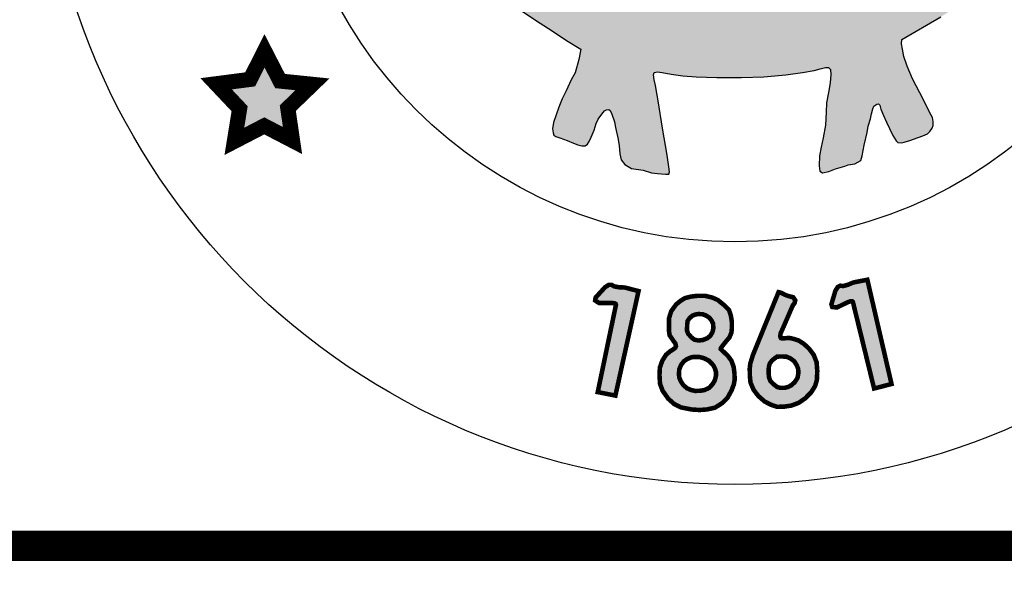
# Model space of a CAD drawing. Units: feet. Extents: x 0 to 8.5, y 0 to 11.
# Drawn here: x 1.8 to 2.5, y 0.5 to 0.8 of the extents above; entities that cross this region are included whole.
import ezdxf
from ezdxf import colors
from ezdxf.entities.mleader import LeaderData, LeaderLine
from ezdxf.math import Vec2, Vec3

# ---------------------------------------------------------------- set-up
doc = ezdxf.new("R2010")
doc.units = ezdxf.units.FT
doc.header["$MEASUREMENT"] = 0
for name, color, linetype in [('100-NOT', 2, 'CONTINUOUS'), ('SEAL', 2, 'CONTINUOUS'), ('TB_TEXT', 1, 'CONTINUOUS')]:
    doc.layers.add(name, color=color, linetype=linetype)
doc.styles.add('SX75', font='simplex1.shx', dxfattribs={"width": 0.75})

msp = doc.modelspace()

# ---------------------------------------------------------------- leaders
at = {"layer": '100-NOT'}
ml = msp.add_multileader_mtext('Standard', dxfattribs=at)
ml.set_content('A.C.', color=256, style='SX75')
ml.set_leader_properties()
ml.build(insert=Vec2(0, 0))
ml.multileader.update_dxf_attribs({"text_right_attachment_type": 3, "dogleg_length": 0.1, "arrow_head_size": 0.1})
ctx = ml.context
ctx.base_point, ctx.char_height, ctx.arrow_head_size, ctx.landing_gap_size, ctx.plane_origin, ctx.plane_x_axis, ctx.plane_y_axis = Vec3(6.46048, 7.3386), 0.1, 0.1, 0.1, Vec3(5.39533, 6.57823), Vec3(0.986837, 0.161716), Vec3(-0.161716, 0.986837)
ctx.right_attachment = 3
notes = []
notes.append((ctx, [(0, (0, 0, 0), (0, 0), (1, 0), 1, [])]))
ctx.mtext.insert, ctx.mtext.text_direction, ctx.mtext.rotation, ctx.mtext.width, ctx.mtext.flow_direction = Vec3(6.54946, 7.41399), Vec3(0.986837, 0.161716), 0.16243, 0.2387629, 5
for ctx, leaders in notes:
    for number, flags, end, landing, length, lines in leaders:
        leader = LeaderData()
        leader.index, (leader.has_last_leader_line, leader.has_dogleg_vector, leader.attachment_direction) = number, flags
        leader.last_leader_point, leader.dogleg_vector, leader.dogleg_length = Vec3(end), Vec3(landing), length
        for number, points, colour, breaks in lines:
            line = LeaderLine()
            line.index, line.vertices, line.color, line.breaks = number, Vec3.list(points), colors.encode_raw_color(colour), breaks
            leader.lines.append(line)
        ctx.leaders.append(leader)

# ---------------------------------------------------------------- next in the draw order: leaders
ml = msp.add_multileader_mtext('Standard', dxfattribs=at)
ml.set_content('REINFORCING: SEE NOTE 9', color=256, style='SX75')
ml.set_leader_properties()
ml.build(insert=Vec2(0, 0))
ml.multileader.update_dxf_attribs({"text_right_attachment_type": 3, "dogleg_length": 0.1, "arrow_head_size": 0.1})
ctx = ml.context
ctx.base_point, ctx.char_height, ctx.arrow_head_size, ctx.landing_gap_size, ctx.plane_origin = Vec3(3.44403, 6.44364), 0.1, 0.1, 0.1, Vec3(-0.3088, 6.11508)
ctx.right_attachment, ctx.text_align_type = 3, 1
notes = []
notes.append((ctx, [(0, (0, 0, 0), (0, 0), (1, 0), 1, [])]))
ctx.mtext.insert, ctx.mtext.width, ctx.mtext.alignment, ctx.mtext.flow_direction = Vec3(4.30653, 6.50364), 1.6692842, 2, 5
ctx.mtext.has_bg_fill, ctx.mtext.bg_color, ctx.mtext.bg_scale_factor, ctx.mtext.bg_transparency, ctx.mtext.use_window_bg_color = 1, -1073741824, 1, 0, 1
for ctx, leaders in notes:
    for number, flags, end, landing, length, lines in leaders:
        leader = LeaderData()
        leader.index, (leader.has_last_leader_line, leader.has_dogleg_vector, leader.attachment_direction) = number, flags
        leader.last_leader_point, leader.dogleg_vector, leader.dogleg_length = Vec3(end), Vec3(landing), length
        for number, points, colour, breaks in lines:
            line = LeaderLine()
            line.index, line.vertices, line.color, line.breaks = number, Vec3.list(points), colors.encode_raw_color(colour), breaks
            leader.lines.append(line)
        ctx.leaders.append(leader)

# ---------------------------------------------------------------- next in the draw order: hatches: boundary and pattern name
at = {"layer": 'SEAL'}
h = msp.add_hatch(color=6, dxfattribs=at)
h.paths.add_polyline_path([(2.46238, 1.13139), (2.46549, 1.14147), (2.4692, 1.14923), (2.47249, 1.1558), (2.47604, 1.1601), (2.48076, 1.16574), (2.4854, 1.1697), (2.49054, 1.17349), (2.49619, 1.17746), (2.50293, 1.18091), (2.50987, 1.18442), (2.51453, 1.18625), (2.51628, 1.18766), (2.51653, 1.19016), (2.51628, 1.19249), (2.51378, 1.1944), (2.50854, 1.19673), (2.5023, 1.19914), (2.49489, 1.20089), (2.48947, 1.20097), (2.48464, 1.20064), (2.47948, 1.19989), (2.4729, 1.1979), (2.46666, 1.19482), (2.46208, 1.19157), (2.45806, 1.18812), (2.45331, 1.18296), (2.45006, 1.17889), (2.44773, 1.17481), (2.44523, 1.17015), (2.44422, 1.16868), (2.44317, 1.16711), (2.44095, 1.16583), (2.43925, 1.16685), (2.43598, 1.16947), (2.43094, 1.17372), (2.42617, 1.17705), (2.42191, 1.17973), (2.41727, 1.18189), (2.41282, 1.18326), (2.40918, 1.1841), (2.40476, 1.18484), (2.39858, 1.18484), (2.39241, 1.18438), (2.38836, 1.183), (2.3843, 1.1818), (2.38108, 1.18097), (2.37822, 1.17978), (2.3773, 1.1783), (2.3773, 1.17591), (2.37877, 1.17508), (2.38181, 1.17352), (2.38568, 1.17195), (2.39038, 1.16983), (2.39573, 1.1667), (2.40172, 1.16219), (2.40614, 1.15823), (2.41066, 1.15302), (2.41342, 1.14915), (2.41527, 1.1451), (2.41766, 1.14068), (2.41914, 1.13737), (2.42061, 1.13405), (2.42098, 1.13156), (2.4207, 1.12843), (2.42024, 1.12678), (2.41895, 1.12604), (2.41628, 1.12604), (2.41361, 1.12705), (2.40965, 1.12889), (2.40329, 1.13147), (2.39619, 1.1335), (2.38974, 1.13552), (2.38366, 1.13691), (2.37804, 1.13865), (2.3726, 1.14004), (2.36883, 1.14068), (2.36634, 1.14114), (2.36413, 1.14501), (2.35943, 1.15486), (2.35574, 1.16094), (2.3511, 1.1669), (2.34576, 1.17564), (2.33903, 1.18605), (2.33194, 1.19756), (2.32687, 1.20612), (2.32326, 1.21242), (2.32124, 1.2161), (2.3193, 1.21877), (2.31654, 1.2208), (2.31451, 1.22135), (2.31239, 1.22135), (2.31027, 1.22043), (2.30788, 1.21748), (2.30345, 1.20919), (2.29673, 1.19925), (2.29101, 1.19087), (2.27578, 1.16715), (2.26915, 1.1573), (2.26556, 1.15178), (2.26344, 1.14874), (2.26362, 1.13934), (2.26268, 1.13792), (2.2601, 1.13653), (2.25217, 1.13423), (2.23872, 1.12954), (2.22868, 1.12567), (2.22195, 1.12281), (2.21661, 1.12042), (2.2144, 1.11959), (2.21274, 1.11968), (2.21117, 1.12042), (2.21071, 1.12226), (2.21043, 1.12604), (2.21126, 1.12981), (2.21301, 1.13515), (2.21587, 1.14169), (2.21946, 1.14823), (2.2237, 1.15357), (2.22868, 1.15854), (2.23238, 1.16173), (2.23653, 1.16476), (2.24123, 1.16688), (2.24584, 1.169), (2.25044, 1.17093), (2.25349, 1.17231), (2.25514, 1.17434), (2.25468, 1.17673), (2.25044, 1.17931), (2.24538, 1.18125), (2.2381, 1.18226), (2.22999, 1.18254), (2.22438, 1.18186), (2.21672, 1.18037), (2.21111, 1.17865), (2.20454, 1.17557), (2.19988, 1.17258), (2.19721, 1.16992), (2.19503, 1.16743), (2.19253, 1.16452), (2.19084, 1.16216), (2.18949, 1.16246), (2.18837, 1.16385), (2.18542, 1.16791), (2.18082, 1.17421), (2.17541, 1.17984), (2.16867, 1.18496), (2.16237, 1.18855), (2.15664, 1.19081), (2.15117, 1.19207), (2.14613, 1.19258), (2.14027, 1.19264), (2.13586, 1.19201), (2.13089, 1.19063), (2.12554, 1.1888), (2.12148, 1.18716), (2.11802, 1.18577), (2.11499, 1.18395), (2.11361, 1.18218), (2.11254, 1.1803), (2.11266, 1.17822), (2.11392, 1.1764), (2.116, 1.17489), (2.11984, 1.17382), (2.12412, 1.17243), (2.12929, 1.17067), (2.13426, 1.16903), (2.14106, 1.16557), (2.14717, 1.16092), (2.15265, 1.15588), (2.15865, 1.14988), (2.16384, 1.14229), (2.16687, 1.13572), (2.16907, 1.13082), (2.17057, 1.12577), (2.17173, 1.12125), (2.17229, 1.11716), (2.17351, 1.11366), (2.17526, 1.10955), (2.17693, 1.10535), (2.1778, 1.10176), (2.17745, 1.09852), (2.17623, 1.09634), (2.17316, 1.09284), (2.16878, 1.08995), (2.15848, 1.08076), (2.1488, 1.07098), (2.13875, 1.06023), (2.133, 1.0537), (2.12697, 1.04586), (2.12285, 1.03926), (2.11883, 1.03209), (2.11549, 1.02626), (2.11041, 1.01975), (2.10601, 1.01383), (2.10306, 1.01045), (2.0981, 1.00396), (2.09361, 0.99929), (2.08871, 0.99501), (2.08393, 0.99132), (2.07945, 0.98825), (2.07524, 0.98518), (2.07273, 0.98282), (2.07135, 0.98048), (2.07048, 0.97755), (2.07039, 0.97503), (2.07108, 0.97306), (2.0724, 0.97082), (2.07456, 0.9688), (2.07833, 0.96594), (2.08369, 0.9612), (2.08844, 0.95604), (2.09329, 0.94954), (2.1, 0.94129), (2.1062, 0.93252), (2.11499, 0.91986), (2.12274, 0.90831), (2.13048, 0.89727), (2.13739, 0.88871), (2.14421, 0.88066), (2.15035, 0.87377), (2.15882, 0.86727), (2.16873, 0.85964), (2.17864, 0.85273), (2.19102, 0.84468), (2.19887, 0.83953), (2.20837, 0.83313), (2.21776, 0.82735), (2.21652, 0.82065), (2.21404, 0.81178), (2.21146, 0.80726), (2.20806, 0.80004), (2.20548, 0.79468), (2.20321, 0.78911), (2.20155, 0.78415), (2.1997, 0.7791), (2.19918, 0.77487), (2.19944, 0.77227), (2.2, 0.77075), (2.20122, 0.76988), (2.20401, 0.76907), (2.20878, 0.7672), (2.21299, 0.76553), (2.21588, 0.76441), (2.21846, 0.76365), (2.22065, 0.7637), (2.22207, 0.76476), (2.22323, 0.76654), (2.22465, 0.76933), (2.22658, 0.77404), (2.22785, 0.77835), (2.22922, 0.78134), (2.23155, 0.78469), (2.23414, 0.78748), (2.23617, 0.78763), (2.23708, 0.78697), (2.23815, 0.78458), (2.23992, 0.77962), (2.24063, 0.77574), (2.24227, 0.76902), (2.24298, 0.76393), (2.24349, 0.75843), (2.24441, 0.75446), (2.24685, 0.7513), (2.25123, 0.74885), (2.25898, 0.74763), (2.26428, 0.746), (2.26826, 0.74539), (2.27355, 0.74509), (2.27588, 0.74504), (2.27628, 0.7465), (2.27588, 0.7499), (2.27477, 0.75756), (2.27157, 0.77535), (2.26884, 0.79328), (2.26699, 0.80357), (2.26604, 0.8072), (2.26573, 0.81052), (2.2662, 0.8121), (2.26826, 0.8125), (2.27142, 0.81202), (2.27743, 0.81092), (2.28494, 0.80997), (2.2938, 0.8091), (2.30757, 0.80878), (2.32383, 0.80878), (2.33842, 0.80922), (2.3529, 0.81056), (2.36404, 0.81201), (2.37172, 0.81345), (2.37571, 0.81442), (2.37914, 0.81545), (2.38121, 0.81531), (2.38238, 0.81407), (2.38258, 0.8107), (2.38224, 0.80521), (2.38121, 0.79895), (2.37976, 0.79208), (2.37956, 0.7859), (2.3792, 0.77736), (2.37756, 0.76894), (2.3762, 0.76275), (2.37523, 0.75723), (2.37504, 0.75046), (2.3753, 0.74694), (2.3772, 0.74599), (2.38141, 0.74674), (2.38582, 0.7485), (2.3918, 0.7502), (2.39417, 0.75115), (2.39838, 0.75176), (2.40042, 0.75285), (2.40232, 0.75407), (2.4032, 0.75705), (2.40463, 0.76411), (2.40667, 0.77252), (2.40729, 0.77672), (2.40889, 0.78162), (2.40946, 0.78474), (2.41031, 0.78804), (2.41106, 0.78983), (2.41376, 0.79163), (2.41486, 0.79061), (2.4156, 0.78787), (2.41746, 0.78365), (2.41939, 0.77935), (2.42124, 0.77505), (2.42354, 0.7706), (2.42562, 0.76696), (2.42681, 0.76585), (2.42918, 0.76563), (2.43096, 0.76622), (2.43467, 0.76719), (2.44024, 0.76911), (2.44335, 0.77023), (2.44647, 0.77171), (2.44795, 0.77312), (2.44936, 0.77527), (2.4501, 0.77705), (2.4501, 0.77986), (2.44958, 0.78231), (2.44803, 0.78543), (2.44543, 0.79054), (2.44127, 0.79862), (2.4364, 0.8079), (2.43289, 0.81625), (2.43072, 0.82266), (2.42981, 0.82742), (2.42924, 0.83103), (2.42951, 0.8339), (2.45508, 0.8487), (2.47242, 0.85983), (2.4847, 0.86856), (2.49622, 0.8788), (2.50483, 0.8874), (2.51204, 0.89626), (2.51842, 0.90469), (2.52222, 0.91102), (2.52449, 0.9157), (2.52538, 0.92164), (2.52487, 0.92556), (2.52464, 0.92846), (2.52242, 0.93005), (2.51887, 0.93165), (2.51426, 0.93121), (2.50681, 0.93121), (2.5037, 0.9313), (2.50121, 0.93032), (2.49589, 0.92961), (2.49003, 0.92935), (2.48471, 0.92961), (2.48027, 0.93103), (2.4769, 0.93307), (2.47282, 0.93387), (2.4682, 0.93378), (2.46341, 0.93245), (2.46057, 0.93085), (2.45658, 0.92704), (2.45365, 0.92429), (2.45281, 0.92143), (2.45228, 0.91744), (2.45175, 0.91398), (2.4505, 0.91123), (2.44784, 0.9083), (2.44154, 0.90396), (2.43746, 0.90032), (2.43551, 0.89873), (2.43312, 0.89774), (2.43187, 0.89899), (2.43143, 0.90201), (2.43125, 0.91415), (2.43276, 0.92098), (2.43524, 0.92737), (2.43817, 0.93349), (2.44207, 0.93943), (2.44839, 0.94827), (2.45486, 0.95678), (2.46436, 0.96839), (2.46441, 0.97021), (2.4634, 0.97303), (2.45628, 0.99013), (2.44875, 1.00953), (2.44711, 1.0167), (2.44668, 1.02241), (2.44685, 1.02915), (2.4478, 1.03529), (2.44816, 1.03938), (2.44902, 1.04198), (2.44963, 1.04509), (2.45023, 1.04733), (2.45283, 1.04803), (2.45456, 1.04742), (2.45793, 1.04561), (2.46278, 1.04163), (2.46563, 1.03791), (2.47056, 1.03134), (2.4767, 1.02287), (2.4808, 1.01695), (2.4865, 1.01012), (2.49273, 1.00484), (2.49792, 1.0019), (2.5032, 0.99992), (2.50891, 0.99966), (2.51419, 1.00104), (2.52015, 1.00424), (2.52361, 1.00787), (2.52604, 1.01236), (2.52682, 1.01798), (2.52664, 1.02412), (2.52474, 1.02957), (2.52292, 1.03169), (2.51911, 1.03523), (2.51556, 1.03783), (2.51236, 1.04016), (2.50934, 1.04154), (2.50717, 1.04301), (2.50657, 1.04422), (2.50602, 1.04697), (2.50942, 1.04872), (2.5134, 1.05053), (2.51868, 1.05365), (2.52522, 1.05862), (2.52966, 1.06349), (2.53316, 1.06818), (2.53632, 1.07381), (2.53863, 1.0791), (2.53922, 1.08602), (2.53914, 1.09472), (2.53827, 1.10063), (2.53583, 1.10687), (2.53296, 1.11209), (2.53018, 1.11546), (2.52655, 1.11833), (2.52276, 1.11985), (2.51829, 1.12027), (2.51331, 1.12001), (2.50935, 1.11926), (2.50572, 1.11681), (2.50159, 1.11218), (2.49822, 1.10729), (2.49552, 1.10274), (2.49215, 1.09861), (2.48936, 1.09566), (2.48591, 1.0928), (2.48228, 1.09195), (2.47807, 1.09195), (2.47402, 1.09288), (2.47022, 1.09507), (2.46466, 1.09929), (2.46027, 1.10274), (2.45884, 1.10451), (2.45909, 1.11462), (2.46002, 1.1233)])
h.paths.add_polyline_path([(2.35001, 1.09256), (2.35266, 1.09294), (2.35566, 1.09283), (2.35947, 1.09223), (2.36604, 1.09074), (2.3744, 1.08879), (2.38371, 1.08606), (2.39536, 1.08129), (2.40452, 1.07734), (2.41623, 1.07041), (2.41716, 1.06929), (2.41745, 1.06813), (2.4176, 1.06538), (2.41727, 1.0621), (2.41633, 1.05624), (2.4148, 1.05026), (2.41328, 1.04404), (2.41281, 1.03619), (2.4114, 1.02622), (2.41034, 1.02095), (2.40882, 1.01731), (2.40622, 1.01266), (2.402, 1.00633), (2.39695, 0.99976), (2.38839, 0.98921), (2.38498, 0.98487), (2.38475, 0.98218), (2.38498, 0.97878), (2.38627, 0.9742), (2.38886, 0.96635), (2.39326, 0.95368), (2.39559, 0.94319), (2.39617, 0.93536), (2.39484, 0.92912), (2.39443, 0.92504), (2.39368, 0.92421), (2.39226, 0.92446), (2.39118, 0.92529), (2.38968, 0.92895), (2.37499, 0.97243), (2.34717, 1.06056), (2.34329, 1.07129), (2.34275, 1.07456), (2.34282, 1.07775), (2.34386, 1.08061), (2.34474, 1.08322), (2.34663, 1.08653), (2.34771, 1.08951), (2.34824, 1.09129)], flags=16)
h.paths.add_polyline_path([(2.29267, 1.09075), (2.29911, 1.07685), (2.29902, 1.07457), (2.29834, 1.07277), (2.29767, 1.0709), (2.27403, 1.00565), (2.25731, 0.95537), (2.25399, 0.94613), (2.25113, 0.93584), (2.24886, 0.93019), (2.2468, 0.92686), (2.2448, 0.92554), (2.24353, 0.92502), (2.24268, 0.92549), (2.24215, 0.92818), (2.24243, 0.93468), (2.24243, 0.9422), (2.24383, 0.94725), (2.24641, 0.9538), (2.25179, 0.96678), (2.25408, 0.97242), (2.25492, 0.97563), (2.25523, 0.98302), (2.25477, 0.98729), (2.254, 0.9897), (2.25237, 0.99306), (2.24777, 0.99999), (2.24171, 1.00705), (2.23608, 1.01377), (2.23178, 1.02028), (2.22914, 1.02656), (2.2277, 1.03273), (2.22671, 1.03768), (2.22583, 1.04661), (2.22446, 1.05658), (2.22309, 1.06577), (2.22338, 1.06856), (2.22411, 1.07013), (2.22588, 1.07179), (2.22754, 1.07311), (2.23038, 1.07434), (2.23631, 1.0767), (2.24337, 1.07985), (2.25587, 1.08495), (2.26475, 1.08852), (2.27, 1.0901), (2.27467, 1.09114), (2.28116, 1.09134), (2.28677, 1.09179), (2.29068, 1.09174)], flags=16)
h.paths.add_polyline_path([(2.31876, 1.00147), (2.31999, 1.00098), (2.32147, 0.99914), (2.33357, 0.96241), (2.36114, 0.87828), (2.36456, 0.86525), (2.36471, 0.86278), (2.36407, 0.86193), (2.36131, 0.86088), (2.35512, 0.85901), (2.34606, 0.85757), (2.33728, 0.85671), (2.32865, 0.85628), (2.31829, 0.85671), (2.3039, 0.85728), (2.29397, 0.85886), (2.28318, 0.86102), (2.26994, 0.8644), (2.26975, 0.86605), (2.26984, 0.86721), (2.29644, 0.94224), (2.31268, 0.99035), (2.31513, 0.9984), (2.31612, 1.00043), (2.31723, 1.00141)], flags=16)
h.paths.add_polyline_path([(2.19016, 1.03894), (2.19083, 1.03537), (2.19175, 1.02934), (2.19175, 1.02233), (2.19138, 1.01476), (2.18991, 1.00812), (2.1875, 1.00069), (2.18461, 0.99183), (2.1803, 0.9807), (2.17808, 0.974), (2.17771, 0.96889), (2.17821, 0.96508), (2.17987, 0.96284), (2.18561, 0.95838), (2.19103, 0.95344), (2.19676, 0.94595), (2.20346, 0.93226), (2.20808, 0.91521), (2.20999, 0.90231), (2.20951, 0.8937), (2.20801, 0.8935), (2.20574, 0.89467), (2.20121, 0.89784), (2.19604, 0.90148), (2.1913, 0.90565), (2.18681, 0.90966), (2.1812, 0.91512), (2.17563, 0.92161), (2.17057, 0.9271), (2.16717, 0.93183), (2.16243, 0.93842), (2.158, 0.94615), (2.15402, 0.9554), (2.15191, 0.95921), (2.14995, 0.96245), (2.14768, 0.96436), (2.14521, 0.96539), (2.14161, 0.96636), (2.13872, 0.96714), (2.13367, 0.96822), (2.12965, 0.96976), (2.12682, 0.97048), (2.12435, 0.97167), (2.12141, 0.97321), (2.11909, 0.97548), (2.11806, 0.97712), (2.11785, 0.97949), (2.11842, 0.98114), (2.11994, 0.9826), (2.12293, 0.98497), (2.12626, 0.98729), (2.13053, 0.98891), (2.13473, 0.99028), (2.13909, 0.99069), (2.14254, 0.99094), (2.14459, 0.99166), (2.14654, 0.99301), (2.14831, 0.995), (2.15056, 0.99804), (2.15234, 1.00112), (2.15685, 1.00791), (2.16318, 1.01684), (2.17168, 1.02679), (2.17894, 1.03477), (2.18332, 1.03909), (2.18499, 1.04093), (2.18722, 1.04133), (2.18895, 1.0406)], flags=16)
for points in [[(2.0092, 0.82633), (1.99971, 0.80754), (1.97725, 0.80462), (1.99277, 0.78819), (1.9893, 0.76666), (2.00902, 0.77688), (2.02764, 0.76721), (2.02454, 0.78856), (2.04079, 0.80425), (2.01943, 0.80644)], [(2.39719, 0.66077), (2.41117, 0.60372), (2.42267, 0.60666), (2.40672, 0.67543), (2.39742, 0.67359), (2.39393, 0.67211), (2.39087, 0.6713), (2.38891, 0.67148), (2.38724, 0.67068), (2.38565, 0.66815), (2.38301, 0.65924), (2.38358, 0.65746), (2.38655, 0.65711), (2.38981, 0.65867), (2.39391, 0.66063), (2.39575, 0.66129), (2.39671, 0.66129)], [(2.24093, 0.65883), (2.22893, 0.60134), (2.24056, 0.59903), (2.25584, 0.66795), (2.24666, 0.67031), (2.24288, 0.67047), (2.23976, 0.67106), (2.23808, 0.67207), (2.23623, 0.67207), (2.2337, 0.67047), (2.22747, 0.66358), (2.22722, 0.66173), (2.22974, 0.66013), (2.23336, 0.66013), (2.23791, 0.66013), (2.23984, 0.65993), (2.24071, 0.65951)]]:
    msp.add_hatch(color=6, dxfattribs=at).paths.add_polyline_path(points)
h = msp.add_hatch(color=6, dxfattribs=at)
h.paths.add_polyline_path([(2.31003, 0.62971), (2.3148, 0.62516), (2.31713, 0.622), (2.31858, 0.61781), (2.31906, 0.61397), (2.31926, 0.60971), (2.31864, 0.60628), (2.3172, 0.6025), (2.31445, 0.59747), (2.31126, 0.59428), (2.30634, 0.59109), (2.3009, 0.58988), (2.29606, 0.58954), (2.2908, 0.58988), (2.28372, 0.59126), (2.27932, 0.59351), (2.27544, 0.59696), (2.27172, 0.60222), (2.27, 0.60679), (2.26965, 0.61266), (2.26991, 0.61757), (2.27155, 0.62214), (2.27397, 0.62594), (2.27656, 0.62818), (2.27869, 0.62949), (2.28008, 0.63055), (2.28051, 0.63151), (2.28013, 0.63337), (2.27848, 0.63561), (2.2763, 0.63886), (2.27585, 0.64223), (2.27593, 0.65004), (2.27743, 0.65476), (2.28066, 0.65919), (2.28343, 0.66144), (2.28644, 0.66331), (2.29064, 0.66436), (2.29462, 0.66481), (2.29972, 0.66481), (2.30445, 0.66369), (2.30813, 0.66204), (2.31256, 0.65844), (2.31549, 0.65544), (2.31669, 0.65191), (2.31736, 0.64771), (2.31736, 0.64321), (2.31706, 0.64043), (2.31579, 0.63743), (2.31376, 0.63503), (2.31166, 0.63241), (2.31067, 0.63107), (2.31013, 0.63034)])
h.paths.add_polyline_path([(2.29804, 0.65269), (2.30034, 0.65183), (2.30258, 0.65034), (2.30402, 0.6485), (2.305, 0.64643), (2.30517, 0.64344), (2.3046, 0.64085), (2.3031, 0.63838), (2.3012, 0.63688), (2.29838, 0.63573), (2.29551, 0.63533), (2.29263, 0.63591), (2.29056, 0.63757), (2.28855, 0.63982), (2.2878, 0.64189), (2.28791, 0.64591), (2.2882, 0.64827), (2.28935, 0.64993), (2.29125, 0.65172), (2.29349, 0.65252), (2.29534, 0.65281)], flags=16)
h.paths.add_polyline_path([(2.29578, 0.62453), (2.29886, 0.62371), (2.30225, 0.62201), (2.30502, 0.61919), (2.30621, 0.61692), (2.3069, 0.6146), (2.3069, 0.61209), (2.30615, 0.60914), (2.3047, 0.60662), (2.30238, 0.60411), (2.29942, 0.60273), (2.29672, 0.60223), (2.29326, 0.6021), (2.29062, 0.60267), (2.28792, 0.6038), (2.2854, 0.60593), (2.28371, 0.60844), (2.2827, 0.61096), (2.28245, 0.61328), (2.2827, 0.61642), (2.28396, 0.61937), (2.28578, 0.6217), (2.28779, 0.62308), (2.29037, 0.62421), (2.29232, 0.62455)], flags=16)
h = msp.add_hatch(color=6, dxfattribs=at)
h.paths.add_polyline_path([(2.34961, 0.62483), (2.3533, 0.62471), (2.35609, 0.6235), (2.35856, 0.62162), (2.36014, 0.61903), (2.3611, 0.61673), (2.36123, 0.61401), (2.36068, 0.61069), (2.35881, 0.60785), (2.35657, 0.60585), (2.35445, 0.6047), (2.35228, 0.60416), (2.34925, 0.60416), (2.34732, 0.60464), (2.34484, 0.60658), (2.34278, 0.60863), (2.34193, 0.61087), (2.34157, 0.61389), (2.34175, 0.61794), (2.34236, 0.62011), (2.34369, 0.62199), (2.3455, 0.6235), (2.34713, 0.62471)], flags=16)
h.paths.add_polyline_path([(2.34816, 0.66726), (2.33122, 0.6257), (2.32951, 0.62006), (2.32916, 0.6168), (2.32925, 0.61178), (2.32969, 0.60757), (2.33176, 0.60274), (2.33489, 0.59871), (2.33902, 0.59512), (2.34305, 0.59306), (2.34726, 0.59163), (2.35165, 0.59172), (2.35658, 0.59244), (2.36142, 0.59423), (2.36581, 0.59727), (2.36976, 0.6013), (2.37227, 0.60533), (2.37343, 0.60928), (2.3737, 0.61528), (2.37325, 0.62101), (2.37137, 0.62584), (2.36832, 0.62996), (2.36483, 0.63319), (2.36124, 0.63543), (2.35805, 0.63643), (2.3556, 0.63699), (2.3534, 0.63693), (2.35062, 0.63671), (2.34974, 0.63693), (2.3493, 0.63798), (2.34952, 0.6401), (2.35119, 0.64379), (2.35753, 0.65844), (2.35874, 0.66001), (2.35918, 0.66186), (2.35781, 0.66388), (2.3547, 0.66465), (2.35235, 0.66552), (2.35005, 0.66672), (2.34885, 0.66716)])

# ---------------------------------------------------------------- next in the draw order: linework, layer by layer
at = {"layer": 'SEAL', "color": 6}
msp.add_lwpolyline([(2.17864, 0.85273), (2.19102, 0.84468), (2.19887, 0.83953), (2.20837, 0.83313), (2.21776, 0.82735), (2.21652, 0.82065), (2.21404, 0.81178), (2.21146, 0.80726), (2.20806, 0.80004), (2.20548, 0.79468), (2.20321, 0.78911), (2.20155, 0.78415), (2.1997, 0.7791), (2.19918, 0.77487), (2.19944, 0.77227), (2.2, 0.77075), (2.20122, 0.76988), (2.20401, 0.76907), (2.20878, 0.7672), (2.21299, 0.76553), (2.21588, 0.76441), (2.21846, 0.76365), (2.22065, 0.7637), (2.22207, 0.76476), (2.22323, 0.76654), (2.22465, 0.76933), (2.22658, 0.77404), (2.22785, 0.77835), (2.22922, 0.78134), (2.23155, 0.78469), (2.23343, 0.78671), (2.23475, 0.78753), (2.23617, 0.78763), (2.23708, 0.78697), (2.23815, 0.78458), (2.23992, 0.77962), (2.24063, 0.77574), (2.24227, 0.76902), (2.24298, 0.76393), (2.24349, 0.75843), (2.24441, 0.75446), (2.24685, 0.7513), (2.25123, 0.74885), (2.25898, 0.74763), (2.26428, 0.746), (2.26826, 0.74539), (2.27355, 0.74509), (2.27588, 0.74504), (2.27628, 0.7465), (2.27588, 0.7499), (2.27477, 0.75756), (2.27157, 0.77535), (2.26884, 0.79328), (2.26699, 0.80357), (2.26604, 0.8072), (2.26573, 0.81052), (2.2662, 0.8121), (2.26826, 0.8125), (2.27142, 0.81202), (2.27743, 0.81092), (2.28494, 0.80997), (2.2938, 0.8091), (2.30757, 0.80878), (2.32383, 0.80878), (2.33842, 0.80922), (2.3529, 0.81056), (2.36404, 0.81201), (2.37172, 0.81345), (2.37571, 0.81442), (2.37914, 0.81545), (2.38121, 0.81531), (2.38238, 0.81407), (2.38258, 0.8107), (2.38224, 0.80521), (2.38121, 0.79895), (2.37976, 0.79208), (2.37956, 0.7859), (2.3792, 0.77736), (2.37756, 0.76894), (2.3762, 0.76275), (2.37523, 0.75723), (2.37504, 0.75046), (2.3753, 0.74694), (2.3772, 0.74599), (2.38141, 0.74674), (2.38582, 0.7485), (2.3918, 0.7502), (2.39417, 0.75115), (2.39838, 0.75176), (2.40042, 0.75285), (2.40232, 0.75407), (2.4032, 0.75705), (2.40463, 0.76411), (2.40667, 0.77252), (2.40729, 0.77672), (2.40889, 0.78162), (2.40946, 0.78474), (2.41031, 0.78804), (2.41106, 0.78983), (2.41305, 0.79115), (2.41397, 0.79143), (2.41486, 0.79061), (2.4156, 0.78787), (2.41746, 0.78365), (2.41939, 0.77935), (2.42124, 0.77505), (2.42354, 0.7706), (2.42562, 0.76696), (2.42681, 0.76585), (2.42918, 0.76563), (2.43096, 0.76622), (2.43467, 0.76719), (2.44024, 0.76911), (2.44335, 0.77023), (2.44647, 0.77171), (2.44795, 0.77312), (2.44936, 0.77527), (2.4501, 0.77705), (2.4501, 0.77986), (2.44958, 0.78231), (2.44803, 0.78543), (2.44543, 0.79054), (2.44127, 0.79862), (2.4364, 0.8079), (2.43289, 0.81625), (2.43072, 0.82266), (2.42981, 0.82742), (2.42924, 0.83103), (2.42951, 0.8339), (2.45508, 0.8487)], dxfattribs=at)
for points, const_width in [([(2.0092, 0.82633), (1.99971, 0.80754), (1.97725, 0.80462), (1.99277, 0.78819), (1.9893, 0.76666), (2.00902, 0.77688), (2.02764, 0.76721), (2.02454, 0.78856), (2.04079, 0.80425), (2.01943, 0.80644)], 0.01), ([(2.39719, 0.66077), (2.41117, 0.60372), (2.42267, 0.60666), (2.40672, 0.67543), (2.39742, 0.67359), (2.39393, 0.67211), (2.39087, 0.6713), (2.38891, 0.67148), (2.38724, 0.67068), (2.38565, 0.66815), (2.38301, 0.65924), (2.38358, 0.65746), (2.38655, 0.65711), (2.38981, 0.65867), (2.39391, 0.66063), (2.39575, 0.66129), (2.39671, 0.66129)], 0.003), ([(2.24093, 0.65883), (2.22893, 0.60134), (2.24056, 0.59903), (2.25584, 0.66795), (2.24666, 0.67031), (2.24288, 0.67047), (2.23976, 0.67106), (2.23808, 0.67207), (2.23623, 0.67207), (2.2337, 0.67047), (2.22747, 0.66358), (2.22722, 0.66173), (2.22974, 0.66013), (2.23336, 0.66013), (2.23791, 0.66013), (2.23984, 0.65993), (2.24071, 0.65951)], 0.003), ([(2.34816, 0.66726), (2.33122, 0.6257), (2.32951, 0.62006), (2.32916, 0.6168), (2.32925, 0.61178), (2.32969, 0.60757), (2.33176, 0.60274), (2.33489, 0.59871), (2.33902, 0.59512), (2.34305, 0.59306), (2.34726, 0.59163), (2.35165, 0.59172), (2.35658, 0.59244), (2.36142, 0.59423), (2.36581, 0.59727), (2.36976, 0.6013), (2.37227, 0.60533), (2.37343, 0.60928), (2.3737, 0.61528), (2.37325, 0.62101), (2.37137, 0.62584), (2.36832, 0.62996), (2.36483, 0.63319), (2.36124, 0.63543), (2.35805, 0.63643), (2.3556, 0.63699), (2.3534, 0.63693), (2.35062, 0.63671), (2.34974, 0.63693), (2.3493, 0.63798), (2.34952, 0.6401), (2.35119, 0.64379), (2.35753, 0.65844), (2.35874, 0.66001), (2.35918, 0.66186), (2.35781, 0.66388), (2.3547, 0.66465), (2.35235, 0.66552), (2.35005, 0.66672), (2.34885, 0.66716)], 0.003), ([(2.31003, 0.62971), (2.3148, 0.62516), (2.31713, 0.622), (2.31858, 0.61781), (2.31906, 0.61397), (2.31926, 0.60971), (2.31864, 0.60628), (2.3172, 0.6025), (2.31445, 0.59747), (2.31126, 0.59428), (2.30634, 0.59109), (2.3009, 0.58988), (2.29606, 0.58954), (2.2908, 0.58988), (2.28372, 0.59126), (2.27932, 0.59351), (2.27544, 0.59696), (2.27172, 0.60222), (2.27, 0.60679), (2.26965, 0.61266), (2.26991, 0.61757), (2.27155, 0.62214), (2.27397, 0.62594), (2.27656, 0.62818), (2.27869, 0.62949), (2.28008, 0.63055), (2.28051, 0.63151), (2.28013, 0.63337), (2.27848, 0.63561), (2.2763, 0.63886), (2.27585, 0.64223), (2.27593, 0.65004), (2.27743, 0.65476), (2.28066, 0.65919), (2.28343, 0.66144), (2.28644, 0.66331), (2.29064, 0.66436), (2.29462, 0.66481), (2.29972, 0.66481), (2.30445, 0.66369), (2.30813, 0.66204), (2.31256, 0.65844), (2.31549, 0.65544), (2.31669, 0.65191), (2.31736, 0.64771), (2.31736, 0.64321), (2.31706, 0.64043), (2.31579, 0.63743), (2.31376, 0.63503), (2.31166, 0.63241), (2.31067, 0.63107), (2.31013, 0.63034)], 0.003), ([(2.29804, 0.65269), (2.30034, 0.65183), (2.30258, 0.65034), (2.30402, 0.6485), (2.305, 0.64643), (2.30517, 0.64344), (2.3046, 0.64085), (2.3031, 0.63838), (2.3012, 0.63688), (2.29838, 0.63573), (2.29551, 0.63533), (2.29263, 0.63591), (2.29056, 0.63757), (2.28855, 0.63982), (2.2878, 0.64189), (2.28791, 0.64591), (2.2882, 0.64827), (2.28935, 0.64993), (2.29125, 0.65172), (2.29349, 0.65252), (2.29534, 0.65281)], 0.003), ([(2.29578, 0.62453), (2.29886, 0.62371), (2.30225, 0.62201), (2.30502, 0.61919), (2.30621, 0.61692), (2.3069, 0.6146), (2.3069, 0.61209), (2.30615, 0.60914), (2.3047, 0.60662), (2.30238, 0.60411), (2.29942, 0.60273), (2.29672, 0.60223), (2.29326, 0.6021), (2.29062, 0.60267), (2.28792, 0.6038), (2.2854, 0.60593), (2.28371, 0.60844), (2.2827, 0.61096), (2.28245, 0.61328), (2.2827, 0.61642), (2.28396, 0.61937), (2.28578, 0.6217), (2.28779, 0.62308), (2.29037, 0.62421), (2.29232, 0.62455)], 0.003), ([(2.34961, 0.62483), (2.3533, 0.62471), (2.35609, 0.6235), (2.35856, 0.62162), (2.36014, 0.61903), (2.3611, 0.61673), (2.36123, 0.61401), (2.36068, 0.61069), (2.35881, 0.60785), (2.35657, 0.60585), (2.35445, 0.6047), (2.35228, 0.60416), (2.34925, 0.60416), (2.34732, 0.60464), (2.34484, 0.60658), (2.34278, 0.60863), (2.34193, 0.61087), (2.34157, 0.61389), (2.34175, 0.61794), (2.34236, 0.62011), (2.34369, 0.62199), (2.3455, 0.6235), (2.34713, 0.62471)], 0.003)]:
    msp.add_lwpolyline(points, close=True, dxfattribs=dict(at, const_width=const_width))
at = {"layer": 'SEAL', "color": 4}
for radius in [0.4573, 0.2973]:
    msp.add_circle((2.31939, 0.99768), radius, dxfattribs=at)
at = {"layer": 'TB_TEXT', "color": 4, "lineweight": -3, "const_width": 0.02}
msp.add_lwpolyline([(8, 10.5), (0.5, 10.5), (0.5, 0.5), (8, 0.5)], close=True, dxfattribs=at)

doc.saveas('drawing.dxf')
